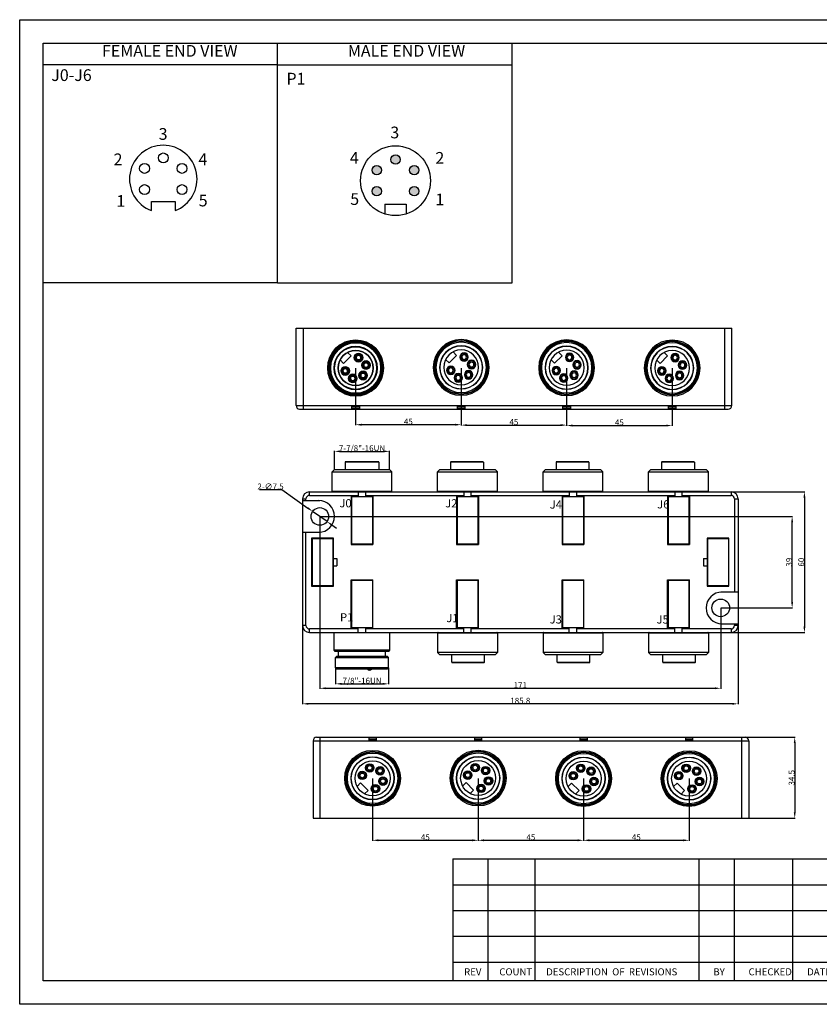
# Model space of a CAD drawing. Units: millimetres. Extents: x 7737 to 8331, y 1400 to 1820.
# Drawn here: x 7737 to 8078, y 1400 to 1820 of the extents above; entities that cross this region are included whole.
import ezdxf
from ezdxf.enums import TextEntityAlignment as Align

# ---------------------------------------------------------------- set-up
doc = ezdxf.new("R2010")
doc.units = ezdxf.units.MM
doc.layers.add('A1', color=7, linetype='Continuous', lineweight=30)
doc.layers.add('A7', color=7, linetype='Continuous', lineweight=25)
for name, color, linetype in [('A3', 3, 'Continuous'), ('A6', 1, 'Continuous'), ('标题框层', 2, 'Continuous')]:
    doc.layers.add(name, color=color, linetype=linetype)
doc.styles.add('样式', font='isocp.shx', dxfattribs={"bigfont": 'gbcbig.shx'})
doc.dimstyles.get("Standard").update_dxf_attribs({"dimtxt": 2.5, "dimasz": 2.5, "dimexe": 0.18, "dimexo": 0.0625, "dimgap": 0.09, "dimtad": 1, "dimdsep": 46, "dimtxsty": '样式', "dimcen": 0.09, "dimadec": 0, "dimazin": 0, "dimtfac": 1, "dimtofl": 0, "dimtmove": 0, "dimatfit": 3, "dimfxl": 0, "dimtolj": 1, "dimtzin": 0, "dimarcsym": 0})
doc.dimstyles.new('直径标注', dxfattribs={"dimtxt": 2.5, "dimasz": 2.5, "dimexe": 0.18, "dimexo": 0.0625, "dimgap": 0.09, "dimtad": 1, "dimtih": 1, "dimtoh": 1, "dimdsep": 46, "dimtxsty": '样式', "dimcen": 0.09, "dimclrd": 256, "dimclre": 256, "dimclrt": 256, "dimadec": 0, "dimazin": 0, "dimtfac": 1, "dimtmove": 0, "dimatfit": 3, "dimfxl": 0, "dimtolj": 1, "dimtzin": 0, "dimarcsym": 0})

# ---------------------------------------------------------------- blocks, each defined once
blk = doc.blocks.new('标题框')
at = {"layer": '标题框层'}
for p, q in [((1826.88, 707.8), (1826.88, 655.8)), ((1826.88, 707.8), (1996.88, 707.8)), ((1841.88, 707.8), (1841.88, 655.8)), ((1861.88, 707.8), (1861.88, 655.8)), ((1931.88, 707.8), (1931.88, 655.8)), ((1946.88, 707.8), (1946.88, 655.8)), ((1971.88, 707.8), (1971.88, 655.8)), ((1826.88, 696.8), (1996.88, 696.8)), ((1826.88, 685.8), (1996.88, 685.8)), ((1826.88, 674.8), (1996.88, 674.8)), ((1826.88, 663.8), (1996.88, 663.8))]:
    blk.add_line(p, q, dxfattribs=at)
at = {"layer": 'A7', "char_height": 3, "attachment_point": 1, "style": '样式'}
for s, insert in [('REV', (1831.75, 661.16)), ('COUNT', (1846.75, 661.16)), ('DESCRIPTION  OF  REVISIONS', (1866.75, 661.16)), ('BY', (1938.07, 661.16)), ('CHECKED', (1953.07, 661.16)), ('DATE', (1978.07, 661.16))]:
    blk.add_mtext_dynamic_manual_height_columns(s, width=157.076, gutter_width=17.5, heights=[0], dxfattribs=dict(at, insert=insert))
at = {"layer": 'A7', "style": '样式'}
for tag, p in [('2017.5.30', (2062.66, 696.73)), ('FEK41-P/T539', (2149.89, 690.74)), ('1:1', (2067.24, 684))]:
    blk.add_attdef(tag, p, '', height=4.55, dxfattribs=at)
blk = doc.blocks.new('*D16')
at = {"color": 0, "lineweight": -2}
for p, q in [((8041.19, 1513.65), (8067.7, 1513.65)), ((8067.52, 1511.15), (8067.52, 1481.65)), ((8042.4, 1479.15), (8067.7, 1479.15))]:
    blk.add_line(p, q, dxfattribs=at)
at = {"color": 0}
for points in [[(8067.1, 1511.15), (8067.93, 1511.15), (8067.52, 1513.65)], [(8067.1, 1481.65), (8067.93, 1481.65), (8067.52, 1479.15)]]:
    blk.add_solid(points, dxfattribs=at)
at = {"layer": 'Defpoints', "color": 0}
for p in [(8041.12, 1513.65), (8042.34, 1479.15), (8067.52, 1479.15)]:
    blk.add_point(p, dxfattribs=at)
at = {"color": 0, "insert": (8066.18, 1496.4), "char_height": 2.5, "attachment_point": 5, "rotation": 90, "style": '样式'}
blk.add_mtext('\\A1;34.5', dxfattribs=at)
blk = doc.blocks.new('*D17')
at = {"color": 0, "lineweight": -2}
for p, q in [((7887.47, 1496.08), (7887.47, 1469.52)), ((7932.47, 1496.08), (7932.47, 1469.52)), ((7889.97, 1469.7), (7929.97, 1469.7))]:
    blk.add_line(p, q, dxfattribs=at)
at = {"color": 0}
for points in [[(7889.97, 1470.12), (7889.97, 1469.29), (7887.47, 1469.7)], [(7929.97, 1470.12), (7929.97, 1469.29), (7932.47, 1469.7)]]:
    blk.add_solid(points, dxfattribs=at)
at = {"layer": 'Defpoints', "color": 0}
for p in [(7887.47, 1496.15), (7932.47, 1496.15), (7932.47, 1469.7)]:
    blk.add_point(p, dxfattribs=at)
at = {"color": 0, "insert": (7909.97, 1471.04), "char_height": 2.5, "attachment_point": 5, "style": '样式'}
blk.add_mtext('\\A1;45', dxfattribs=at)
blk = doc.blocks.new('*D18')
at = {"color": 0, "lineweight": -2}
for p, q in [((7977.47, 1496.08), (7977.47, 1469.52)), ((7932.47, 1474.8), (7932.47, 1469.52)), ((7934.97, 1469.7), (7974.97, 1469.7))]:
    blk.add_line(p, q, dxfattribs=at)
at = {"color": 0}
for points in [[(7934.97, 1470.12), (7934.97, 1469.29), (7932.47, 1469.7)], [(7974.97, 1470.12), (7974.97, 1469.29), (7977.47, 1469.7)]]:
    blk.add_solid(points, dxfattribs=at)
at = {"layer": 'Defpoints', "color": 0}
for p in [(7977.47, 1496.15), (7932.47, 1474.86), (7977.47, 1469.7)]:
    blk.add_point(p, dxfattribs=at)
at = {"color": 0, "insert": (7954.97, 1471.04), "char_height": 2.5, "attachment_point": 5, "style": '样式'}
blk.add_mtext('\\A1;45', dxfattribs=at)
blk = doc.blocks.new('*D19')
at = {"color": 0, "lineweight": -2}
for p, q in [((8022.47, 1496.08), (8022.47, 1469.52)), ((7977.47, 1472.36), (7977.47, 1469.52)), ((7979.97, 1469.7), (8019.97, 1469.7))]:
    blk.add_line(p, q, dxfattribs=at)
at = {"color": 0}
for points in [[(7979.97, 1470.12), (7979.97, 1469.29), (7977.47, 1469.7)], [(8019.97, 1470.12), (8019.97, 1469.29), (8022.47, 1469.7)]]:
    blk.add_solid(points, dxfattribs=at)
at = {"layer": 'Defpoints', "color": 0}
for p in [(8022.47, 1496.15), (7977.47, 1472.43), (8022.47, 1469.7)]:
    blk.add_point(p, dxfattribs=at)
at = {"color": 0, "insert": (7999.97, 1471.04), "char_height": 2.5, "attachment_point": 5, "style": '样式'}
blk.add_mtext('\\A1;45', dxfattribs=at)
blk = doc.blocks.new('*D14')
at = {"color": 0, "lineweight": -2}
for p, q in [((8040.42, 1618.35), (8071.83, 1618.35)), ((8071.65, 1615.85), (8071.65, 1560.85)), ((8037.24, 1558.35), (8071.83, 1558.35))]:
    blk.add_line(p, q, dxfattribs=at)
at = {"color": 0}
for points in [[(8071.23, 1615.85), (8072.06, 1615.85), (8071.65, 1618.35)], [(8071.23, 1560.85), (8072.06, 1560.85), (8071.65, 1558.35)]]:
    blk.add_solid(points, dxfattribs=at)
at = {"layer": 'Defpoints', "color": 0}
for p in [(8040.36, 1618.35), (8037.18, 1558.35), (8071.65, 1558.35)]:
    blk.add_point(p, dxfattribs=at)
at = {"color": 0, "insert": (8070.31, 1588.35), "char_height": 2.5, "attachment_point": 5, "rotation": 90, "style": '样式'}
blk.add_mtext('\\A1;60', dxfattribs=at)
blk = doc.blocks.new('*D20')
at = {"color": 0, "lineweight": -2}
for p, q in [((7857.56, 1569.96), (7857.56, 1527.74)), ((8043.36, 1569.96), (8043.36, 1527.74)), ((8040.86, 1527.92), (7860.06, 1527.92))]:
    blk.add_line(p, q, dxfattribs=at)
at = {"color": 0}
for points in [[(7860.06, 1528.34), (7860.06, 1527.51), (7857.56, 1527.92)], [(8040.86, 1528.34), (8040.86, 1527.51), (8043.36, 1527.92)]]:
    blk.add_solid(points, dxfattribs=at)
at = {"layer": 'Defpoints', "color": 0}
for p in [(7857.56, 1570.02), (8043.36, 1570.02), (7857.56, 1527.92)]:
    blk.add_point(p, dxfattribs=at)
at = {"color": 0, "insert": (7950.46, 1529.26), "char_height": 2.5, "attachment_point": 5, "style": '样式'}
blk.add_mtext('\\A1;185.8', dxfattribs=at)
blk = doc.blocks.new('*D21')
at = {"color": 0, "lineweight": -2}
for p, q in [((7864.96, 1607.79), (7864.96, 1534.37)), ((8035.96, 1568.79), (8035.96, 1534.37)), ((7867.46, 1534.55), (8033.46, 1534.55))]:
    blk.add_line(p, q, dxfattribs=at)
at = {"color": 0}
for points in [[(7867.46, 1534.97), (7867.46, 1534.14), (7864.96, 1534.55)], [(8033.46, 1534.97), (8033.46, 1534.14), (8035.96, 1534.55)]]:
    blk.add_solid(points, dxfattribs=at)
at = {"layer": 'Defpoints', "color": 0}
for p in [(7864.96, 1607.85), (8035.96, 1568.85), (8035.96, 1534.55)]:
    blk.add_point(p, dxfattribs=at)
at = {"color": 0, "insert": (7950.46, 1535.89), "char_height": 2.5, "attachment_point": 5, "style": '样式'}
blk.add_mtext('\\A1;171', dxfattribs=at)
blk = doc.blocks.new('*D15')
at = {"color": 0, "lineweight": -2}
for p, q in [((7865.02, 1607.85), (8066.59, 1607.85)), ((8066.41, 1571.35), (8066.41, 1605.35)), ((8036.02, 1568.85), (8066.59, 1568.85))]:
    blk.add_line(p, q, dxfattribs=at)
at = {"color": 0}
for points in [[(8065.99, 1605.35), (8066.82, 1605.35), (8066.41, 1607.85)], [(8065.99, 1571.35), (8066.82, 1571.35), (8066.41, 1568.85)]]:
    blk.add_solid(points, dxfattribs=at)
at = {"layer": 'Defpoints', "color": 0}
for p in [(7864.96, 1607.85), (8066.41, 1607.85), (8035.96, 1568.85)]:
    blk.add_point(p, dxfattribs=at)
at = {"color": 0, "insert": (8065.07, 1588.35), "char_height": 2.5, "attachment_point": 5, "rotation": 90, "style": '样式'}
blk.add_mtext('\\A1;39', dxfattribs=at)
blk = doc.blocks.new('*D22')
at = {"lineweight": -2}
for p, q in [((7839.22, 1619.3), (7848.72, 1619.3)), ((7848.72, 1619.3), (7859.85, 1611.45)), ((7868.02, 1605.69), (7861.89, 1610.01)), ((7870.06, 1604.24), (7872.11, 1602.8))]:
    blk.add_line(p, q, dxfattribs=at)
for points in [[(7860.09, 1611.79), (7859.61, 1611.11), (7861.89, 1610.01)], [(7870.3, 1604.59), (7869.82, 1603.9), (7868.02, 1605.69)]]:
    blk.add_solid(points)
at = {"layer": 'Defpoints', "color": 0}
for p in [(7861.89, 1610.01), (7868.02, 1605.69)]:
    blk.add_point(p, dxfattribs=at)
at = {"insert": (7843.93, 1620.64), "char_height": 2.5, "attachment_point": 5, "style": '样式'}
blk.add_mtext('\\A1;2-∅7.5', dxfattribs=at)
blk = doc.blocks.new('*D23')
at = {"color": 0, "lineweight": -2}
for p, q in [((7871.71, 1543.25), (7871.71, 1536.26)), ((7894.21, 1543.25), (7894.21, 1536.26)), ((7874.21, 1536.44), (7891.71, 1536.44))]:
    blk.add_line(p, q, dxfattribs=at)
at = {"color": 0}
for points in [[(7874.21, 1536.86), (7874.21, 1536.02), (7871.71, 1536.44)], [(7891.71, 1536.86), (7891.71, 1536.02), (7894.21, 1536.44)]]:
    blk.add_solid(points, dxfattribs=at)
at = {"layer": 'Defpoints', "color": 0}
for p in [(7871.71, 1543.31), (7894.21, 1543.31), (7894.21, 1536.44)]:
    blk.add_point(p, dxfattribs=at)
at = {"color": 0, "insert": (7882.96, 1537.78), "char_height": 2.5, "attachment_point": 5, "style": '样式'}
blk.add_mtext('\\A1;7/8"-16UN', dxfattribs=at)
blk = doc.blocks.new('*D24')
at = {"color": 0, "lineweight": -2}
for p, q in [((7871.21, 1627.85), (7871.21, 1635.79)), ((7873.71, 1635.61), (7892.21, 1635.61)), ((7894.71, 1627.85), (7894.71, 1635.79))]:
    blk.add_line(p, q, dxfattribs=at)
at = {"color": 0}
for points in [[(7873.71, 1636.03), (7873.71, 1635.19), (7871.21, 1635.61)], [(7892.21, 1636.03), (7892.21, 1635.19), (7894.71, 1635.61)]]:
    blk.add_solid(points, dxfattribs=at)
at = {"layer": 'Defpoints', "color": 0}
for p in [(7894.71, 1635.61), (7871.21, 1627.79), (7894.71, 1627.79)]:
    blk.add_point(p, dxfattribs=at)
at = {"color": 0, "insert": (7882.96, 1636.95), "char_height": 2.5, "attachment_point": 5, "style": '样式'}
blk.add_mtext('\\A1;7-7/8"-16UN', dxfattribs=at)
blk = doc.blocks.new('A$C33BE45E2')
at = {"color": 7, "linetype": 'Continuous'}
for p, q in [((6.77, 9.96), (5.29, 8.47)), ((6.77, 9.96), (9.96, 6.77)), ((9.96, 6.77), (8.47, 5.29))]:
    blk.add_line(p, q, dxfattribs=at)
for centre, radius in [((11.9, 11.9), 11.9), ((11.9, 11.9), 11.4), ((11.9, 11.9), 11.25), ((11.9, 11.9), 10.75), ((11.9, 11.9), 9.2), ((11.9, 11.9), 9.1), ((11.9, 11.9), 7.45), ((10.66, 16.32), 1.8), ((10.66, 16.32), 1.5), ((10.66, 16.32), 1), ((15.08, 15.08), 1.8), ((7.48, 13.14), 1.8), ((7.48, 13.14), 1.5), ((7.48, 13.14), 1), ((15.08, 15.08), 1.5), ((15.08, 15.08), 1), ((13.14, 7.48), 1.8), ((13.14, 7.48), 1.5), ((13.14, 7.48), 1), ((16.32, 10.66), 1.8), ((16.32, 10.66), 1.5), ((16.32, 10.66), 1)]:
    blk.add_circle(centre, radius, dxfattribs=at)
blk = doc.blocks.new('A$C51E61863')
at = {"color": 7, "linetype": 'Continuous'}
for p, q in [((0, 12.75), (8.3, 12.75)), ((9.3, 11.75), (8.3, 12.75)), ((8.3, 12.75), (8.3, -12.75)), ((9.3, 11.75), (9.3, -11.75)), ((12.4, 7.2), (9.3, 7.2)), ((12.6, -6.54), (12.6, 7)), ((12.4, -6.75), (9.3, -6.75)), ((9.3, -11.75), (8.3, -12.75)), ((0, -12.75), (8.3, -12.75))]:
    blk.add_line(p, q, dxfattribs=at)
at = {"color": 9, "linetype": 'Continuous'}
for p, q in [((0, -12.75), (0, 12.75)), ((12.4, -6.75), (12.4, 7.2))]:
    blk.add_line(p, q, dxfattribs=at)
at = {"color": 7, "linetype": 'Continuous'}
for centre, start, end in [((0, 12.55), 90, 180), ((12.4, 7), 0, 90), ((0, -12.55), 180, 270)]:
    blk.add_arc(centre, 0.2, start, end, dxfattribs=at)
blk.add_open_spline([(12.4, -6.75), (12.43, -6.75), (12.48, -6.74), (12.55, -6.69), (12.59, -6.62), (12.6, -6.57), (12.6, -6.54)], degree=3, knots=[0, 0, 0, 0, 0.249778, 0.499663, 0.749715, 1, 1, 1, 1], dxfattribs=at)
blk = doc.blocks.new('*D27')
at = {"color": 0, "lineweight": -2}
for p, q in [((7925.23, 1671.11), (7925.23, 1646.62)), ((7970.23, 1671.11), (7970.23, 1646.62)), ((7927.73, 1646.8), (7967.73, 1646.8))]:
    blk.add_line(p, q, dxfattribs=at)
at = {"color": 0}
for points in [[(7927.73, 1647.22), (7927.73, 1646.39), (7925.23, 1646.8)], [(7967.73, 1647.22), (7967.73, 1646.39), (7970.23, 1646.8)]]:
    blk.add_solid(points, dxfattribs=at)
at = {"layer": 'Defpoints', "color": 0}
for p in [(7925.23, 1671.17), (7970.23, 1671.17), (7970.23, 1646.8)]:
    blk.add_point(p, dxfattribs=at)
at = {"color": 0, "insert": (7947.73, 1648.14), "char_height": 2.5, "attachment_point": 5, "style": '样式'}
blk.add_mtext('\\A1;45', dxfattribs=at)
blk = doc.blocks.new('*D28')
at = {"color": 0, "lineweight": -2}
for p, q in [((7970.23, 1671.11), (7970.23, 1646.44)), ((8015.23, 1671.11), (8015.23, 1646.44)), ((7972.73, 1646.62), (8012.73, 1646.62))]:
    blk.add_line(p, q, dxfattribs=at)
at = {"color": 0}
for points in [[(7972.73, 1647.04), (7972.73, 1646.21), (7970.23, 1646.62)], [(8012.73, 1647.04), (8012.73, 1646.21), (8015.23, 1646.62)]]:
    blk.add_solid(points, dxfattribs=at)
at = {"layer": 'Defpoints', "color": 0}
for p in [(7970.23, 1671.17), (8015.23, 1671.17), (8015.23, 1646.62)]:
    blk.add_point(p, dxfattribs=at)
at = {"color": 0, "insert": (7992.73, 1647.96), "char_height": 2.5, "attachment_point": 5, "style": '样式'}
blk.add_mtext('\\A1;45', dxfattribs=at)
blk = doc.blocks.new('*D29')
at = {"color": 0, "lineweight": -2}
for p, q in [((7880.23, 1671.11), (7880.23, 1646.8)), ((7925.23, 1671.04), (7925.23, 1646.8)), ((7922.73, 1646.98), (7882.73, 1646.98))]:
    blk.add_line(p, q, dxfattribs=at)
at = {"color": 0}
for points in [[(7882.73, 1647.4), (7882.73, 1646.57), (7880.23, 1646.98)], [(7922.73, 1647.4), (7922.73, 1646.57), (7925.23, 1646.98)]]:
    blk.add_solid(points, dxfattribs=at)
at = {"layer": 'Defpoints', "color": 0}
for p in [(7880.23, 1671.17), (7925.23, 1671.11), (7880.23, 1646.98)]:
    blk.add_point(p, dxfattribs=at)
at = {"color": 0, "insert": (7902.73, 1648.32), "char_height": 2.5, "attachment_point": 5, "style": '样式'}
blk.add_mtext('\\A1;45', dxfattribs=at)

msp = doc.modelspace()

# ---------------------------------------------------------------- hatches: boundary and pattern name
h = msp.add_hatch(color=256)
h.paths.add_polyline_path([(7907.252, 1755.56, 1), (7903.252, 1755.56, 1)])
h.paths.add_polyline_path([(7903.252, 1746.56, 1), (7907.252, 1746.56, 1)])
h.paths.add_polyline_path([(7887.252, 1746.56, 1), (7891.252, 1746.56, 1)])
h.paths.add_polyline_path([(7891.252, 1755.56, 1), (7887.252, 1755.56, 1)])
h.paths.add_polyline_path([(7895.252, 1760.06, 1), (7899.252, 1760.06, 1)])

# ---------------------------------------------------------------- linework, layer by layer
for p, q in [((7793.182, 1742.196), (7803.182, 1742.196)), ((7793.182, 1738.292), (7793.182, 1742.196)), ((7803.182, 1742.196), (7803.182, 1738.292)), ((7892.752, 1741.06), (7901.752, 1741.06)), ((7892.752, 1741.06), (7892.752, 1736.856)), ((7901.752, 1741.06), (7901.752, 1736.864))]:
    msp.add_line(p, q)
at = {"color": 7, "linetype": 'Continuous'}
for p, q in [((7854.835, 1655.168), (7854.835, 1688.168)), ((7854.835, 1688.168), (8040.635, 1688.168)), ((8040.635, 1655.168), (8040.635, 1688.168)), ((7875.108, 1673.112), (7878.29, 1676.294)), ((7878.29, 1676.294), (7876.807, 1677.778)), ((7875.108, 1673.112), (7873.622, 1674.599)), ((7878.635, 1653.668), (7878.635, 1655.168)), ((7878.635, 1655.168), (7881.835, 1655.168)), ((7881.835, 1655.168), (7881.835, 1653.668)), ((7923.635, 1653.668), (7923.635, 1655.168)), ((7923.635, 1655.168), (7926.835, 1655.168)), ((7926.835, 1655.168), (7926.835, 1653.668)), ((7968.635, 1653.668), (7968.635, 1655.168)), ((7968.635, 1655.168), (7971.835, 1655.168)), ((7971.835, 1655.168), (7971.835, 1653.668)), ((8013.635, 1655.168), (8016.835, 1655.168)), ((8013.635, 1653.668), (8013.635, 1655.168)), ((8016.835, 1655.168), (8016.835, 1653.668)), ((7856.335, 1653.668), (8039.135, 1653.668)), ((7878.635, 1654.668), (7881.835, 1654.668)), ((7878.635, 1653.868), (7881.835, 1653.868)), ((7923.635, 1654.668), (7926.835, 1654.668)), ((7923.635, 1653.868), (7926.835, 1653.868)), ((7968.635, 1654.668), (7971.835, 1654.668)), ((7968.635, 1653.868), (7971.835, 1653.868)), ((8013.635, 1654.668), (8016.835, 1654.668)), ((8013.635, 1653.868), (8016.835, 1653.868)), ((7875.756, 1630.948), (7875.756, 1627.848)), ((7889.956, 1631.148), (7875.957, 1631.148)), ((7890.156, 1630.948), (7890.156, 1627.848)), ((7871.206, 1627.848), (7870.206, 1626.848)), ((7870.206, 1618.548), (7870.206, 1626.848)), ((7870.206, 1626.848), (7895.706, 1626.848)), ((7871.207, 1627.848), (7894.706, 1627.848)), ((7894.706, 1627.848), (7895.706, 1626.848)), ((7895.706, 1618.548), (7895.706, 1626.848)), ((7860.556, 1618.348), (8040.356, 1618.348)), ((7881.356, 1618.348), (7881.356, 1616.148)), ((7884.556, 1616.148), (7884.556, 1618.348)), ((7926.356, 1618.348), (7926.356, 1616.148)), ((7929.556, 1616.148), (7929.556, 1618.348)), ((7971.356, 1618.348), (7971.356, 1616.148)), ((7974.556, 1616.148), (7974.556, 1618.348)), ((8016.356, 1618.348), (8016.356, 1616.148)), ((8019.556, 1616.148), (8019.556, 1618.348)), ((7857.556, 1615.348), (7857.556, 1561.348)), ((7857.556, 1614.598), (7864.956, 1614.598)), ((7878.306, 1616.348), (7878.306, 1595.948)), ((7878.306, 1616.348), (7881.356, 1616.348)), ((7878.506, 1616.148), (7878.506, 1596.148)), ((7887.506, 1616.148), (7878.506, 1616.148)), ((7880.206, 1616.348), (7880.206, 1616.148)), ((7884.556, 1616.348), (7887.606, 1616.348)), ((7885.706, 1616.348), (7885.706, 1616.148)), ((7887.506, 1596.148), (7887.506, 1616.148)), ((7887.606, 1616.348), (7887.606, 1595.948)), ((7923.306, 1616.348), (7923.306, 1595.948)), ((7923.306, 1616.348), (7926.356, 1616.348)), ((7923.506, 1616.148), (7923.506, 1596.148)), ((7932.506, 1616.148), (7923.506, 1616.148)), ((7925.206, 1616.348), (7925.206, 1616.148)), ((7929.556, 1616.348), (7932.606, 1616.348)), ((7930.706, 1616.348), (7930.706, 1616.148)), ((7932.506, 1596.148), (7932.506, 1616.148)), ((7932.606, 1616.348), (7932.606, 1595.948)), ((7968.306, 1616.348), (7968.306, 1595.948)), ((7968.306, 1616.348), (7971.356, 1616.348)), ((7968.506, 1616.148), (7968.506, 1596.148)), ((7977.506, 1616.148), (7968.506, 1616.148)), ((7970.206, 1616.348), (7970.206, 1616.148)), ((7974.556, 1616.348), (7977.606, 1616.348)), ((7975.706, 1616.348), (7975.706, 1616.148)), ((7977.506, 1596.148), (7977.506, 1616.148)), ((7977.606, 1616.348), (7977.606, 1595.948)), ((8013.306, 1616.348), (8016.356, 1616.348)), ((8013.306, 1616.348), (8013.306, 1595.948)), ((8022.506, 1616.148), (8013.506, 1616.148)), ((8013.506, 1616.148), (8013.506, 1596.148)), ((8015.206, 1616.348), (8015.206, 1616.148)), ((8019.556, 1616.348), (8022.606, 1616.348)), ((8020.706, 1616.348), (8020.706, 1616.148)), ((8022.506, 1596.148), (8022.506, 1616.148)), ((8022.606, 1616.348), (8022.606, 1595.948)), ((8043.356, 1615.348), (8043.356, 1561.348)), ((7857.556, 1601.098), (7864.956, 1601.098)), ((7861.456, 1598.548), (7861.456, 1578.148)), ((7870.756, 1598.548), (7861.456, 1598.548)), ((7861.656, 1598.348), (7861.656, 1578.348)), ((7870.656, 1598.348), (7861.656, 1598.348)), ((7863.356, 1598.348), (7863.356, 1598.548)), ((7864.506, 1598.548), (7864.506, 1598.348)), ((7867.706, 1598.348), (7867.706, 1598.548)), ((7868.856, 1598.548), (7868.856, 1598.348)), ((7870.656, 1578.348), (7870.656, 1598.348)), ((7870.756, 1578.148), (7870.756, 1598.548)), ((7878.506, 1596.148), (7887.506, 1596.148)), ((7880.206, 1596.148), (7880.206, 1595.948)), ((7881.356, 1596.148), (7881.356, 1595.948)), ((7884.556, 1595.948), (7884.556, 1596.148)), ((7885.706, 1596.148), (7885.706, 1595.948)), ((7923.506, 1596.148), (7932.506, 1596.148)), ((7925.206, 1596.148), (7925.206, 1595.948)), ((7926.356, 1596.148), (7926.356, 1595.948)), ((7929.556, 1595.948), (7929.556, 1596.148)), ((7930.706, 1596.148), (7930.706, 1595.948)), ((7968.506, 1596.148), (7977.506, 1596.148)), ((7970.206, 1596.148), (7970.206, 1595.948)), ((7971.356, 1596.148), (7971.356, 1595.948)), ((7974.556, 1595.948), (7974.556, 1596.148)), ((7975.706, 1596.148), (7975.706, 1595.948)), ((8013.506, 1596.148), (8022.506, 1596.148)), ((8015.206, 1596.148), (8015.206, 1595.948)), ((8016.356, 1596.148), (8016.356, 1595.948)), ((8019.556, 1595.948), (8019.556, 1596.148)), ((8020.706, 1596.148), (8020.706, 1595.948)), ((8039.456, 1598.548), (8030.156, 1598.548)), ((8030.156, 1598.548), (8030.156, 1578.148)), ((8039.356, 1598.348), (8030.356, 1598.348)), ((8030.356, 1598.348), (8030.356, 1578.348)), ((8032.056, 1598.348), (8032.056, 1598.548)), ((8033.206, 1598.548), (8033.206, 1598.348)), ((8036.406, 1598.348), (8036.406, 1598.548)), ((8037.556, 1598.548), (8037.556, 1598.348)), ((8039.356, 1578.348), (8039.356, 1598.348)), ((8039.456, 1578.148), (8039.456, 1598.548)), ((7878.306, 1595.948), (7887.606, 1595.948)), ((7923.306, 1595.948), (7932.606, 1595.948)), ((7968.306, 1595.948), (7977.606, 1595.948)), ((8013.306, 1595.948), (8022.606, 1595.948)), ((7870.656, 1589.948), (7872.256, 1589.948)), ((7872.256, 1589.948), (7872.256, 1586.748)), ((8028.656, 1589.948), (8030.356, 1589.948)), ((8028.656, 1589.948), (8028.656, 1586.748)), ((7870.656, 1586.748), (7872.256, 1586.748)), ((8028.656, 1586.748), (8030.356, 1586.748)), ((7878.306, 1560.348), (7878.306, 1580.748)), ((7878.306, 1580.748), (7887.606, 1580.748)), ((7878.506, 1580.548), (7878.506, 1560.548)), ((7887.506, 1580.548), (7878.506, 1580.548)), ((7880.206, 1580.748), (7880.206, 1580.548)), ((7881.356, 1580.748), (7881.356, 1580.548)), ((7884.556, 1580.548), (7884.556, 1580.748)), ((7885.706, 1580.748), (7885.706, 1580.548)), ((7887.506, 1560.548), (7887.506, 1580.548)), ((7887.606, 1560.348), (7887.606, 1580.748)), ((7923.306, 1560.348), (7923.306, 1580.748)), ((7923.306, 1580.748), (7932.606, 1580.748)), ((7923.506, 1580.548), (7923.506, 1560.548)), ((7932.506, 1580.548), (7923.506, 1580.548)), ((7925.206, 1580.748), (7925.206, 1580.548)), ((7926.356, 1580.748), (7926.356, 1580.548)), ((7929.556, 1580.548), (7929.556, 1580.748)), ((7930.706, 1580.748), (7930.706, 1580.548)), ((7932.506, 1560.548), (7932.506, 1580.548)), ((7932.606, 1560.348), (7932.606, 1580.748)), ((7968.306, 1580.748), (7977.606, 1580.748)), ((7968.306, 1560.348), (7968.306, 1580.748)), ((7977.506, 1580.548), (7968.506, 1580.548)), ((7968.506, 1580.548), (7968.506, 1560.548)), ((7970.206, 1580.748), (7970.206, 1580.548)), ((7971.356, 1580.748), (7971.356, 1580.548)), ((7974.556, 1580.548), (7974.556, 1580.748)), ((7975.706, 1580.748), (7975.706, 1580.548)), ((7977.506, 1560.548), (7977.506, 1580.548)), ((7977.606, 1560.348), (7977.606, 1580.748)), ((8013.306, 1580.748), (8022.606, 1580.748)), ((8013.306, 1560.348), (8013.306, 1580.748)), ((8022.506, 1580.548), (8013.506, 1580.548)), ((8013.506, 1580.548), (8013.506, 1560.548)), ((8015.206, 1580.748), (8015.206, 1580.548)), ((8016.356, 1580.748), (8016.356, 1580.548)), ((8019.556, 1580.548), (8019.556, 1580.748)), ((8020.706, 1580.748), (8020.706, 1580.548)), ((8022.506, 1560.548), (8022.506, 1580.548)), ((8022.606, 1560.348), (8022.606, 1580.748)), ((7861.456, 1578.148), (7870.756, 1578.148)), ((7861.656, 1578.348), (7870.656, 1578.348)), ((7863.356, 1578.148), (7863.356, 1578.348)), ((7864.506, 1578.348), (7864.506, 1578.148)), ((7867.706, 1578.148), (7867.706, 1578.348)), ((7868.856, 1578.348), (7868.856, 1578.148)), ((8030.156, 1578.148), (8039.456, 1578.148)), ((8030.356, 1578.348), (8039.356, 1578.348)), ((8032.056, 1578.148), (8032.056, 1578.348)), ((8033.206, 1578.348), (8033.206, 1578.148)), ((8043.356, 1575.598), (8035.956, 1575.598)), ((8036.406, 1578.148), (8036.406, 1578.348)), ((8037.556, 1578.348), (8037.556, 1578.148)), ((7860.556, 1558.348), (8040.356, 1558.348)), ((7871.056, 1550.748), (7871.056, 1558.348)), ((7881.356, 1560.348), (7878.306, 1560.348)), ((7878.506, 1560.548), (7887.506, 1560.548)), ((7880.206, 1560.548), (7880.206, 1560.348)), ((7881.356, 1558.348), (7881.356, 1560.548)), ((7884.556, 1558.348), (7884.556, 1560.548)), ((7887.606, 1560.348), (7884.556, 1560.348)), ((7885.706, 1560.548), (7885.706, 1560.348)), ((7894.856, 1550.748), (7894.856, 1558.348)), ((7926.356, 1560.348), (7923.306, 1560.348)), ((7923.506, 1560.548), (7932.506, 1560.548)), ((7925.206, 1560.548), (7925.206, 1560.348)), ((7926.356, 1558.348), (7926.356, 1560.548)), ((7929.556, 1558.348), (7929.556, 1560.548)), ((7932.606, 1560.348), (7929.556, 1560.348)), ((7930.706, 1560.548), (7930.706, 1560.348)), ((7971.356, 1560.348), (7968.306, 1560.348)), ((7968.506, 1560.548), (7977.506, 1560.548)), ((7970.206, 1560.548), (7970.206, 1560.348)), ((7971.356, 1558.348), (7971.356, 1560.548)), ((7974.556, 1558.348), (7974.556, 1560.548)), ((7977.606, 1560.348), (7974.556, 1560.348)), ((7975.706, 1560.548), (7975.706, 1560.348)), ((8016.356, 1560.348), (8013.306, 1560.348)), ((8013.506, 1560.548), (8022.506, 1560.548)), ((8015.206, 1560.548), (8015.206, 1560.348)), ((8016.356, 1558.348), (8016.356, 1560.548)), ((8019.556, 1558.348), (8019.556, 1560.548)), ((8022.606, 1560.348), (8019.556, 1560.348)), ((8020.706, 1560.548), (8020.706, 1560.348)), ((8035.956, 1562.098), (8043.356, 1562.098)), ((7871.556, 1550.248), (7871.056, 1550.748)), ((7894.856, 1550.748), (7871.056, 1550.748)), ((7894.356, 1550.248), (7871.557, 1550.248)), ((7872.956, 1548.248), (7872.956, 1550.248)), ((7892.956, 1548.248), (7892.956, 1550.248)), ((7894.356, 1550.248), (7894.856, 1550.748)), ((7872.206, 1548.248), (7871.706, 1547.748)), ((7871.706, 1543.248), (7871.706, 1547.748)), ((7871.706, 1547.748), (7894.206, 1547.748)), ((7872.207, 1548.248), (7893.706, 1548.248)), ((7893.706, 1548.248), (7894.206, 1547.748)), ((7894.206, 1543.248), (7894.206, 1547.748)), ((7872.206, 1542.748), (7871.706, 1543.248)), ((7894.206, 1543.248), (7871.706, 1543.248)), ((7893.706, 1542.748), (7872.207, 1542.748)), ((7893.706, 1542.748), (7894.206, 1543.248)), ((7862.073, 1512.145), (7862.073, 1479.145)), ((7863.573, 1513.645), (8046.373, 1513.645)), ((7885.873, 1513.645), (7885.873, 1512.145)), ((7885.873, 1513.445), (7889.073, 1513.445)), ((7885.873, 1512.645), (7889.073, 1512.645)), ((7885.873, 1512.145), (7889.073, 1512.145)), ((7889.073, 1512.145), (7889.073, 1513.645)), ((7930.873, 1513.645), (7930.873, 1512.145)), ((7930.873, 1513.445), (7934.073, 1513.445)), ((7930.873, 1512.645), (7934.073, 1512.645)), ((7930.873, 1512.145), (7934.073, 1512.145)), ((7934.073, 1512.145), (7934.073, 1513.645)), ((7975.873, 1513.645), (7975.873, 1512.145)), ((7975.873, 1513.445), (7979.073, 1513.445)), ((7975.873, 1512.645), (7979.073, 1512.645)), ((7975.873, 1512.145), (7979.073, 1512.145)), ((7979.073, 1512.145), (7979.073, 1513.645)), ((8020.873, 1513.645), (8020.873, 1512.145)), ((8020.873, 1513.445), (8024.073, 1513.445)), ((8020.873, 1512.645), (8024.073, 1512.645)), ((8020.873, 1512.145), (8024.073, 1512.145)), ((8024.073, 1512.145), (8024.073, 1513.645)), ((8047.873, 1512.145), (8047.873, 1479.145)), ((7882.346, 1494.201), (7880.86, 1492.714)), ((7882.346, 1494.201), (7885.528, 1491.019)), ((7885.528, 1491.019), (7884.045, 1489.535)), ((7862.073, 1479.145), (8047.873, 1479.145))]:
    msp.add_line(p, q, dxfattribs=at)
at = {"color": 9, "linetype": 'Continuous'}
for p, q in [((7857.835, 1688.168), (7857.835, 1653.668)), ((8037.635, 1653.668), (8037.635, 1688.168)), ((7854.835, 1655.168), (7878.635, 1655.168)), ((7881.835, 1655.168), (7923.635, 1655.168)), ((7926.835, 1655.168), (7968.635, 1655.168)), ((7971.835, 1655.168), (8013.635, 1655.168)), ((8016.835, 1655.168), (8040.635, 1655.168)), ((7890.156, 1630.948), (7875.756, 1630.948)), ((7860.556, 1616.848), (7860.556, 1618.348)), ((7895.706, 1618.548), (7870.206, 1618.548)), ((8040.356, 1618.348), (8040.356, 1616.848)), ((7857.556, 1615.348), (7859.056, 1615.348)), ((7859.056, 1614.598), (7859.056, 1615.348)), ((7860.556, 1616.848), (7881.356, 1616.848)), ((7880.006, 1616.348), (7880.006, 1616.148)), ((7884.556, 1616.848), (7926.356, 1616.848)), ((7885.906, 1616.148), (7885.906, 1616.348)), ((7925.006, 1616.348), (7925.006, 1616.148)), ((7929.556, 1616.848), (7971.356, 1616.848)), ((7930.906, 1616.148), (7930.906, 1616.348)), ((7970.006, 1616.348), (7970.006, 1616.148)), ((7974.556, 1616.848), (8016.356, 1616.848)), ((7975.906, 1616.148), (7975.906, 1616.348)), ((8015.006, 1616.348), (8015.006, 1616.148)), ((8019.556, 1616.848), (8040.356, 1616.848)), ((8020.906, 1616.148), (8020.906, 1616.348)), ((8041.856, 1615.348), (8043.356, 1615.348)), ((8041.856, 1615.348), (8041.856, 1575.598)), ((7859.056, 1561.348), (7859.056, 1601.098)), ((7863.156, 1598.548), (7863.156, 1598.348)), ((7864.706, 1598.348), (7864.706, 1598.548)), ((7867.506, 1598.548), (7867.506, 1598.348)), ((7869.056, 1598.348), (7869.056, 1598.548)), ((7880.006, 1596.148), (7880.006, 1595.948)), ((7881.556, 1595.948), (7881.556, 1596.148)), ((7884.356, 1596.148), (7884.356, 1595.948)), ((7885.906, 1595.948), (7885.906, 1596.148)), ((7925.006, 1596.148), (7925.006, 1595.948)), ((7926.556, 1595.948), (7926.556, 1596.148)), ((7929.356, 1596.148), (7929.356, 1595.948)), ((7930.906, 1595.948), (7930.906, 1596.148)), ((7970.006, 1596.148), (7970.006, 1595.948)), ((7971.556, 1595.948), (7971.556, 1596.148)), ((7974.356, 1596.148), (7974.356, 1595.948)), ((7975.906, 1595.948), (7975.906, 1596.148)), ((8015.006, 1596.148), (8015.006, 1595.948)), ((8016.556, 1595.948), (8016.556, 1596.148)), ((8019.356, 1596.148), (8019.356, 1595.948)), ((8020.906, 1595.948), (8020.906, 1596.148)), ((8031.856, 1598.548), (8031.856, 1598.348)), ((8033.406, 1598.348), (8033.406, 1598.548)), ((8036.206, 1598.548), (8036.206, 1598.348)), ((8037.756, 1598.348), (8037.756, 1598.548)), ((7880.006, 1580.748), (7880.006, 1580.548)), ((7881.556, 1580.548), (7881.556, 1580.748)), ((7884.356, 1580.748), (7884.356, 1580.548)), ((7885.906, 1580.548), (7885.906, 1580.748)), ((7925.006, 1580.748), (7925.006, 1580.548)), ((7926.556, 1580.548), (7926.556, 1580.748)), ((7929.356, 1580.748), (7929.356, 1580.548)), ((7930.906, 1580.548), (7930.906, 1580.748)), ((7970.006, 1580.748), (7970.006, 1580.548)), ((7971.556, 1580.548), (7971.556, 1580.748)), ((7974.356, 1580.748), (7974.356, 1580.548)), ((7975.906, 1580.548), (7975.906, 1580.748)), ((8015.006, 1580.748), (8015.006, 1580.548)), ((8016.556, 1580.548), (8016.556, 1580.748)), ((8019.356, 1580.748), (8019.356, 1580.548)), ((8020.906, 1580.548), (8020.906, 1580.748)), ((7863.156, 1578.348), (7863.156, 1578.148)), ((7864.706, 1578.148), (7864.706, 1578.348)), ((7867.506, 1578.348), (7867.506, 1578.148)), ((7869.056, 1578.148), (7869.056, 1578.348)), ((8031.856, 1578.348), (8031.856, 1578.148)), ((8033.406, 1578.148), (8033.406, 1578.348)), ((8036.206, 1578.348), (8036.206, 1578.148)), ((8037.756, 1578.148), (8037.756, 1578.348)), ((7859.056, 1561.348), (7857.556, 1561.348)), ((7860.556, 1558.348), (7860.556, 1559.848)), ((7881.356, 1559.848), (7860.556, 1559.848)), ((7880.006, 1560.548), (7880.006, 1560.348)), ((7926.356, 1559.848), (7884.556, 1559.848)), ((7885.906, 1560.348), (7885.906, 1560.548)), ((7925.006, 1560.548), (7925.006, 1560.348)), ((7971.356, 1559.848), (7929.556, 1559.848)), ((7930.906, 1560.348), (7930.906, 1560.548)), ((7970.006, 1560.548), (7970.006, 1560.348)), ((8016.356, 1559.848), (7974.556, 1559.848)), ((7975.906, 1560.348), (7975.906, 1560.548)), ((8015.006, 1560.548), (8015.006, 1560.348)), ((8040.356, 1559.848), (8019.556, 1559.848)), ((8020.906, 1560.348), (8020.906, 1560.548)), ((8040.356, 1559.848), (8040.356, 1558.348)), ((8041.856, 1562.098), (8041.856, 1561.348)), ((8043.356, 1561.348), (8041.856, 1561.348)), ((7862.073, 1512.145), (7885.873, 1512.145)), ((7865.073, 1479.145), (7865.073, 1513.645)), ((7889.073, 1512.145), (7930.873, 1512.145)), ((7934.073, 1512.145), (7975.873, 1512.145)), ((7979.073, 1512.145), (8020.873, 1512.145)), ((8024.073, 1512.145), (8047.873, 1512.145)), ((8044.873, 1513.645), (8044.873, 1479.145))]:
    msp.add_line(p, q, dxfattribs=at)
for centre, radius in [((7897.252, 1751.06), 14.9), ((7798.182, 1760.796), 2.1), ((7897.252, 1760.06), 2), ((7790.182, 1756.296), 2.1), ((7806.182, 1756.296), 2.1), ((7889.252, 1755.56), 2), ((7905.252, 1755.56), 2), ((7790.182, 1747.296), 2.1), ((7806.182, 1747.296), 2.1), ((7889.252, 1746.56), 2), ((7905.252, 1746.56), 2)]:
    msp.add_circle(centre, radius)
at = {"color": 7, "linetype": 'Continuous'}
for centre, radius in [((7880.235, 1671.168), 11.9), ((7880.235, 1671.168), 11.4), ((7880.235, 1671.168), 11.25), ((7880.235, 1671.168), 10.75), ((7880.235, 1671.168), 9.2), ((7880.235, 1671.168), 9.1), ((7880.235, 1671.168), 7.45), ((7881.472, 1675.587), 1.8), ((7881.472, 1675.587), 1.5), ((7881.472, 1675.587), 1), ((7875.815, 1669.93), 1.8), ((7884.654, 1672.405), 1.8), ((7884.654, 1672.405), 1.5), ((7884.654, 1672.405), 1), ((7875.815, 1669.93), 1.5), ((7875.815, 1669.93), 1), ((7878.997, 1666.748), 1.8), ((7878.997, 1666.748), 1.5), ((7878.997, 1666.748), 1), ((7883.417, 1667.986), 1.8), ((7883.417, 1667.986), 1.5), ((7883.417, 1667.986), 1), ((7864.956, 1607.848), 3.75), ((8035.956, 1568.848), 3.75), ((7887.473, 1496.145), 11.9), ((7887.473, 1496.145), 11.4), ((7887.473, 1496.145), 11.25), ((7887.473, 1496.145), 10.75), ((7887.473, 1496.145), 9.2), ((7887.473, 1496.145), 9.1), ((7887.473, 1496.145), 7.45), ((7886.235, 1500.565), 1.8), ((7886.235, 1500.565), 1.5), ((7886.235, 1500.565), 1), ((7890.655, 1499.327), 1.8), ((7890.655, 1499.327), 1.5), ((7890.655, 1499.327), 1), ((7883.053, 1497.383), 1.8), ((7883.053, 1497.383), 1.5), ((7883.053, 1497.383), 1), ((7891.892, 1494.908), 1.8), ((7891.892, 1494.908), 1.5), ((7891.892, 1494.908), 1), ((7888.71, 1491.726), 1.8), ((7888.71, 1491.726), 1.5), ((7888.71, 1491.726), 1)]:
    msp.add_circle(centre, radius, dxfattribs=at)
msp.add_arc((7798.182, 1751.796), 14.4, 290.31751, 249.68249)
for centre, radius, start, end in [((7856.335, 1655.168), 1.5, 180, 270), ((7878.835, 1654.868), 0.2, 180, 270), ((7881.635, 1654.868), 0.2, 270, 0), ((7923.835, 1654.868), 0.2, 180, 270), ((7926.635, 1654.868), 0.2, 270, 0), ((7968.835, 1654.868), 0.2, 180, 270), ((7971.635, 1654.868), 0.2, 270, 0), ((8013.835, 1654.868), 0.2, 180, 270), ((8016.635, 1654.868), 0.2, 270, 0), ((8039.135, 1655.168), 1.5, 270, 0), ((7875.956, 1630.948), 0.2, 90, 180), ((7889.956, 1630.948), 0.2, 0, 90), ((7860.556, 1615.348), 3, 90, 180), ((7870.406, 1618.548), 0.2, 180, 270), ((7895.506, 1618.548), 0.2, 270, 0), ((8040.356, 1615.348), 3, 360, 90), ((7864.456, 1607.848), 6.75, 270, 90), ((8036.456, 1568.848), 6.75, 90, 270), ((7860.556, 1561.348), 3, 180, 270), ((8040.356, 1561.348), 3, 270, 0), ((7886.138, 1543.248), 1, 210.19761, 329.80239), ((7863.573, 1512.145), 1.5, 90, 180), ((7886.073, 1512.445), 0.2, 90, 180), ((7888.873, 1512.445), 0.2, 0, 90), ((7931.073, 1512.445), 0.2, 90, 180), ((7933.873, 1512.445), 0.2, 0, 90), ((7976.073, 1512.445), 0.2, 90, 180), ((7978.873, 1512.445), 0.2, 0, 90), ((8021.073, 1512.445), 0.2, 90, 180), ((8023.873, 1512.445), 0.2, 0, 90), ((8046.373, 1512.145), 1.5, 0, 90)]:
    msp.add_arc(centre, radius, start, end, dxfattribs=at)
at = {"color": 9, "linetype": 'Continuous'}
for centre, start, end in [((7860.556, 1615.348), 90, 180), ((8040.356, 1615.348), 0, 90), ((7860.556, 1561.348), 180, 270), ((8040.356, 1561.348), 270, 0)]:
    msp.add_arc(centre, 1.5, start, end, dxfattribs=at)
at = {"layer": 'A1'}
for p, q in [((7746.936, 1809.747), (8320.936, 1809.747)), ((7746.936, 1409.747), (7746.936, 1809.747)), ((8320.936, 1409.747), (7746.936, 1409.747))]:
    msp.add_line(p, q, dxfattribs=at)
at = {"layer": 'A6'}
for p, q in [((7736.936, 1819.747), (8330.936, 1819.747)), ((7736.936, 1399.747), (7736.936, 1819.747)), ((8330.936, 1399.747), (7736.936, 1399.747))]:
    msp.add_line(p, q, dxfattribs=at)
at = {"layer": 'A7'}
for p, q in [((7946.937, 1707.571), (7946.937, 1809.747)), ((7846.936, 1800.483), (7946.937, 1800.483)), ((7846.936, 1707.571), (7946.937, 1707.571))]:
    msp.add_line(p, q, dxfattribs=at)
for points in [[(7846.936, 1707.571), (7846.936, 1809.747)], [(7846.936, 1800.483), (7746.936, 1800.483)], [(7846.936, 1707.571), (7746.936, 1707.571)]]:
    msp.add_lwpolyline(points, dxfattribs=at)

# ---------------------------------------------------------------- block references
at = {"xscale": -1, "rotation": 180}
for p in [(7868.335, 1683.068), (7913.335, 1683.318), (7958.335, 1683.193), (8003.335, 1683.068)]:
    msp.add_blockref('A$C33BE45E2', p, dxfattribs=at)
for p, rotation in [((7927.956, 1618.548), 90), ((7972.956, 1618.548), 90), ((8017.956, 1618.548), 90), ((7927.956, 1558.148), 270), ((7972.956, 1558.148), 270), ((8017.956, 1558.148), 270)]:
    msp.add_blockref('A$C51E61863', p, dxfattribs=dict(rotation=rotation))
for p in [(7875.573, 1484.245), (7920.573, 1484.37), (7965.573, 1484.12), (8010.573, 1484.12)]:
    msp.add_blockref('A$C33BE45E2', p)
at = {"layer": 'A3'}
msp.add_blockref('标题框', (6094.757, 753.942), dxfattribs=at)

# ---------------------------------------------------------------- texts
at = {"char_height": 3.5, "attachment_point": 1, "style": '样式'}
for s, width, gutter_width, insert in [('J0', 7.26946, 17.5, (7873.319, 1615.239)), ('J2', 7.26946, 17.5, (7918.452, 1615.207)), ('J4', 7.26946, 17.5, (7963.021, 1614.678)), ('J6', 7.26946, 17.5, (8008.86, 1614.769)), ('P1', 5.45338, 12.5, (7873.574, 1566.574)), ('J1', 7.26946, 17.5, (7918.903, 1566.25)), ('J3', 7.26946, 17.5, (7962.99, 1565.683)), ('J5', 7.26946, 17.5, (8008.594, 1565.643))]:
    msp.add_mtext_dynamic_manual_height_columns(s, width=width, gutter_width=gutter_width, heights=[0], dxfattribs=dict(at, insert=insert))
at = {"layer": 'A7', "style": '样式'}
for s, p in [('3', (7796.208, 1771.004)), ('3', (7895.024, 1771.637)), ('2', (7777.004, 1760.17)), ('4', (7813.175, 1760.17)), ('4', (7877.763, 1760.804)), ('2', (7914.261, 1760.804)), ('1', (7778.177, 1742.429)), ('5', (7813.294, 1742.603)), ('5', (7877.938, 1743.237)), ('1', (7914.261, 1743.063))]:
    msp.add_text(s, height=5, dxfattribs=at).set_placement(p, align=Align.MIDDLE_LEFT)
at = {"layer": 'A7', "color": 7, "char_height": 5, "width": 61.5758, "attachment_point": 7, "style": '样式'}
for s, insert in [('FEMALE END VIEW', (7772.051, 1802.392)), ('MALE END VIEW', (7876.927, 1802.392)), ('J0-J6', (7750.407, 1792.038))]:
    msp.add_mtext(s, dxfattribs=dict(at, insert=insert))
at = {"layer": 'A7', "color": 7, "insert": (7850.716, 1792.093), "char_height": 5, "attachment_point": 7, "style": '样式'}
msp.add_mtext_dynamic_manual_height_columns('P1', width=17.93645, gutter_width=12.5, heights=[0], dxfattribs=at)

# ---------------------------------------------------------------- dimensions: what is measured, and where the dimension line sits
for base, p1, p2, picture, middle in [((7880.235, 1646.985), (7925.235, 1671.105), (7880.235, 1671.168), '*D29', (7902.735, 1648.325)), ((7970.235, 1646.805), (7925.235, 1671.168), (7970.235, 1671.168), '*D27', (7947.735, 1648.145)), ((8015.235, 1646.625), (7970.235, 1671.168), (8015.235, 1671.168), '*D28', (7992.735, 1647.965)), ((7932.473, 1469.704), (7887.473, 1496.145), (7932.473, 1496.145), '*D17', (7909.973, 1471.044)), ((7977.473, 1469.704), (7932.473, 1474.861), (7977.473, 1496.145), '*D18', (7954.973, 1471.044)), ((8022.473, 1469.704), (7977.473, 1472.426), (8022.473, 1496.145), '*D19', (7999.973, 1471.044))]:
    dim = msp.add_linear_dim(base=base, p1=p1, p2=p2, dimstyle='Standard')
    dim.commit()
    dim.dimension.update_dxf_attribs({"geometry": picture, "text_midpoint": middle})
dim = msp.add_linear_dim(base=(7894.706, 1635.611), p1=(7871.207, 1627.786), p2=(7894.706, 1627.786), text='7-7/8"-16UN', dimstyle='Standard')
dim.commit()
dim.dimension.update_dxf_attribs({"geometry": '*D24', "text_midpoint": (7882.957, 1636.951)})
dim = msp.add_diameter_dim_2p(p1=(7868.02, 1605.686), p2=(7861.893, 1610.01), text='2-<>', dimstyle='直径标注')
dim.commit()
dim.dimension.update_dxf_attribs({"geometry": '*D22', "text_midpoint": (7843.926, 1619.302), "dimtype": 163})
dim = msp.add_linear_dim(base=(8071.646, 1558.348), p1=(8040.356, 1618.348), p2=(8037.175, 1558.348), angle=90, dimstyle='Standard')
dim.commit()
dim.dimension.update_dxf_attribs({"geometry": '*D14', "text_midpoint": (8071.646, 1588.348), "dimtype": 160})
for base, p1, p2, picture, middle in [((8035.956, 1534.554), (7864.956, 1607.848), (8035.956, 1568.848), '*D21', (7950.456, 1534.554)), ((7857.556, 1527.924), (8043.356, 1570.023), (7857.556, 1570.023), '*D20', (7950.456, 1527.924))]:
    dim = msp.add_linear_dim(base=base, p1=p1, p2=p2, dimstyle='Standard')
    dim.commit()
    dim.dimension.update_dxf_attribs({"geometry": picture, "text_midpoint": middle, "dimtype": 160})
for base, p1, p2, picture, middle in [((8066.407, 1607.848), (8035.956, 1568.848), (7864.956, 1607.848), '*D15', (8065.067, 1588.348)), ((8067.518, 1479.145), (8041.125, 1513.645), (8042.339, 1479.145), '*D16', (8066.178, 1496.395))]:
    dim = msp.add_linear_dim(base=base, p1=p1, p2=p2, angle=90, dimstyle='Standard')
    dim.commit()
    dim.dimension.update_dxf_attribs({"geometry": picture, "text_midpoint": middle})
dim = msp.add_linear_dim(base=(7894.206, 1536.439), p1=(7871.706, 1543.311), p2=(7894.206, 1543.311), angle=180, text='7/8"-16UN', dimstyle='Standard')
dim.commit()
dim.dimension.update_dxf_attribs({"geometry": '*D23', "text_midpoint": (7882.956, 1536.439), "dimtype": 160})

doc.saveas('drawing.dxf')
